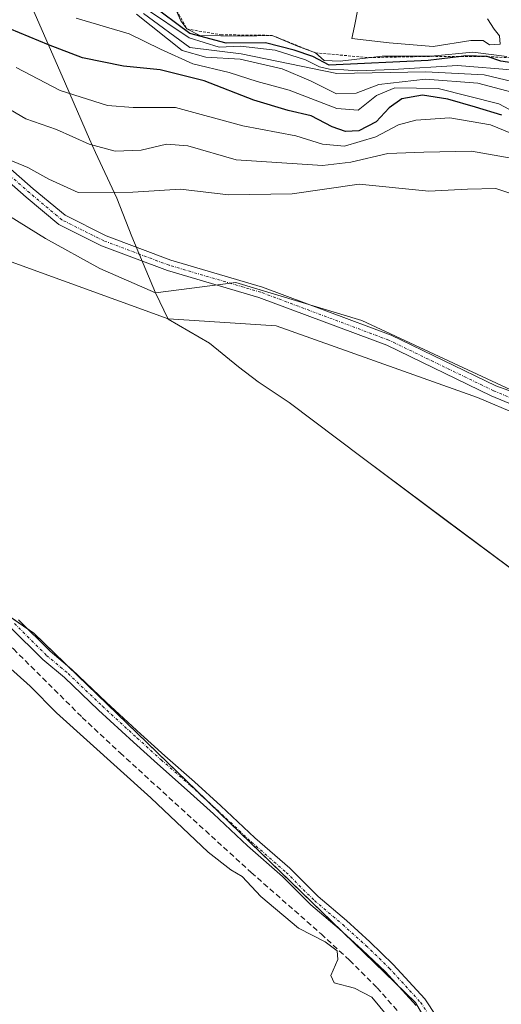
# Model space of a CAD drawing. Units: metres. Extents: x 577158 to 580614, y 4691846 to 4694198.
# Drawn here: x 579672 to 579760, y 4692426 to 4692605 of the extents above; entities that cross this region are included whole.
import ezdxf

# ---------------------------------------------------------------- set-up
doc = ezdxf.new("R2010")
doc.units = ezdxf.units.M
doc.header["$MEASUREMENT"] = 0
for name, pattern in [('TRAZO_Y_PUNTO', [1, 0.5, -0.25, 0, -0.25]), ('TRAZOS', [0.75, 0.5, -0.25]), ('TRAZOSX2', [1.5, 1, -0.5])]:
    doc.linetypes.add(name, pattern=pattern)
for name, color, linetype, lineweight in [('Camino', 19, 'Continuous', 0), ('Camino Cxs', 19, 'Continuous', 0), ('Camino eje', 39, 'TRAZO_Y_PUNTO', 13), ('Corriente artificial lineal', 5, 'TRAZOSX2', 13), ('Cultivos herbáceos CxS', 92, 'Continuous', 0), ('Cultivos leñosos', 92, 'Continuous', 0), ('Cultivos leñosos CxS', 92, 'Continuous', 0), ('Curva de nivel maestra', 36, 'Continuous', 30), ('Curva de nivel normal', 36, 'Continuous', 0), ('Escarpado lineal', 39, 'TRAZOS', 0), ('Espacio natural protegido', 2, 'Continuous', 13), ('Espacio natural protegido CxS', 2, 'Continuous', 0), ('Municipio', 9, 'Continuous', 13), ('Municipio CxS', 142, 'Continuous', 0), ('Pista no pavimentada', 254, 'Continuous', 13), ('Pista no pavimentada Cxs', 254, 'Continuous', 0), ('Pista pavimentada eje', 135, 'TRAZO_Y_PUNTO', 0), ('Suelo desnudo', 252, 'Continuous', 0), ('Suelo desnudo CxS', 43, 'Continuous', 0)]:
    doc.layers.add(name, color=color, linetype=linetype, lineweight=lineweight)

# ---------------------------------------------------------------- blocks, each defined once
blk = doc.blocks.new('*U163')
at = {"layer": 'Suelo desnudo CxS', "color": 43, "linetype": 'Continuous', "lineweight": 0}
blk.add_polyline3d([(579922.06, 4692385.82, 305.05), (579855.2, 4692455.56, 305.35), (579809.36, 4692506.53, 305.59), (579788.42, 4692522.23, 305.88), (579762.74, 4692533.05, 305.65), (579755.27, 4692536.19, 305.63), (579718.62, 4692549.28, 305.71), (579698.96, 4692550.51, 306.06), (579698.94, 4692550.52, 306.06), (579670.98, 4692560.68, 306.53), (579656.32, 4692566.01, 306.64), (579632.15, 4692584.9, 307.24), (579625.35, 4692577.35, 306.46), (579607.01, 4692589.92, 307.19), (579606.02, 4692589.96, 307.2), (579579.36, 4692586.31, 307.19), (579561.53, 4692578.12, 307.1), (579503.69, 4692545.68, 307.06)], dxfattribs=at)
blk = doc.blocks.new('*U164')
at = {"layer": 'Cultivos leñosos CxS', "color": 92, "linetype": 'Continuous', "lineweight": 0}
blk.add_polyline3d([(579528.2, 4692396.95, 306.5), (579542.72, 4692406.23, 306.46), (579561.83, 4692433.32, 306.46), (579580.15, 4692475.55, 306.47), (579590.24, 4692487.13, 306.46), (579613.2, 4692509.35, 306.46), (579623.43, 4692518.8, 306.42), (579629.39, 4692524.32, 306.34), (579674.48, 4692493.21, 305.82), (579743.99, 4692425.91, 305.42), (579743.99, 4692425.91, 305.42), (579778.28, 4692366.79, 304.89), (579796.4, 4692351.3, 305.08), (579820.46, 4692355.01, 305.02), (579842.5, 4692375.97, 305.03), (579842.62, 4692375.63, 305.03), (579847.5, 4692370.97, 304.99), (579853.41, 4692364.67, 305.15), (579858.55, 4692358.11, 305.16), (579866.92, 4692347.63, 305.4), (579877.46, 4692334.89, 305.02), (579887.88, 4692323.04, 305.16), (579900.1, 4692308.15, 305.32)], dxfattribs=at)
blk = doc.blocks.new('*U187')
at = {"layer": 'Curva de nivel normal', "color": 36, "linetype": 'Continuous', "lineweight": 0}
blk.add_polyline3d([(579669.68, 4692487.3, 305), (579673.77, 4692483.56, 305), (579678.61, 4692478.73, 305), (579695.74, 4692463.19, 305), (579706.22, 4692453.34, 305), (579710.33, 4692450.12, 305), (579712.42, 4692448.87, 305), (579715.81, 4692445.26, 305), (579722.66, 4692439.44, 305), (579727.52, 4692436.97, 305), (579729.69, 4692435.32, 305), (579729.8, 4692433.77, 305), (579728.53, 4692430.84, 305), (579729.14, 4692429.48, 305), (579732.87, 4692428.5, 305), (579736.03, 4692426.87, 305), (579748.53, 4692411.76, 305)], dxfattribs=at)

msp = doc.modelspace()

# ---------------------------------------------------------------- linework, layer by layer
at = {"layer": 'Camino', "color": 19, "linetype": 'Continuous', "lineweight": 0}
for points in [[(579671.68, 4692495.67, 305.82), (579677.43, 4692489.93, 305.82), (579681.39, 4692486.63, 305.78), (579687.62, 4692480.66, 305.8), (579693.96, 4692474.85, 305.71), (579698.32, 4692470.89, 305.68), (579703.75, 4692466.12, 305.66), (579708.52, 4692461.75, 305.6), (579714.73, 4692455.93, 305.58), (579721.09, 4692450.37, 305.4), (579726.25, 4692445.21, 305.43), (579731.39, 4692440.86, 305.35), (579735.64, 4692437, 305.3), (579739.91, 4692432.87, 305.32), (579745.67, 4692426.57, 305.27), (579750.06, 4692419.93, 305.27)], [(579744.09, 4692425.34, 305.43), (579738.48, 4692431.48, 305.35), (579734.28, 4692435.54, 305.34), (579730.07, 4692439.36, 305.35), (579724.89, 4692443.74, 305.5), (579719.72, 4692448.9, 305.49), (579713.39, 4692454.45, 305.64), (579707.16, 4692460.28, 305.61), (579702.41, 4692464.63, 305.7), (579696.99, 4692469.39, 305.72), (579692.61, 4692473.37, 305.71), (579686.25, 4692479.2, 305.85), (579680.05, 4692485.14, 305.68), (579676.08, 4692488.45, 305.84), (579670.18, 4692494.35, 305.78)]]:
    msp.add_polyline3d(points, dxfattribs=at)
at = {"layer": 'Camino Cxs', "color": 19, "linetype": 'Continuous', "lineweight": 0}
for points in [[(579671.68, 4692495.67, 305.82), (579677.43, 4692489.93, 305.82), (579681.39, 4692486.63, 305.78), (579687.62, 4692480.66, 305.8), (579693.96, 4692474.85, 305.71), (579698.32, 4692470.89, 305.68), (579703.75, 4692466.12, 305.66), (579708.52, 4692461.75, 305.6), (579714.73, 4692455.93, 305.58), (579721.09, 4692450.37, 305.4), (579726.25, 4692445.21, 305.43), (579731.39, 4692440.86, 305.35), (579735.64, 4692437, 305.3), (579739.91, 4692432.87, 305.32), (579745.67, 4692426.57, 305.27), (579750.06, 4692419.93, 305.27)], [(579744.09, 4692425.34, 305.43), (579738.48, 4692431.48, 305.35), (579734.28, 4692435.54, 305.34), (579730.07, 4692439.36, 305.35), (579724.89, 4692443.74, 305.5), (579719.72, 4692448.9, 305.49), (579713.39, 4692454.45, 305.64), (579707.16, 4692460.28, 305.61), (579702.41, 4692464.63, 305.7), (579696.99, 4692469.39, 305.72), (579692.61, 4692473.37, 305.71), (579686.25, 4692479.2, 305.85), (579680.05, 4692485.14, 305.68), (579676.08, 4692488.45, 305.84), (579670.18, 4692494.35, 305.78)]]:
    msp.add_polyline3d(points, dxfattribs=at)
at = {"layer": 'Camino eje', "color": 39, "linetype": 'TRAZO_Y_PUNTO', "lineweight": 13}
msp.add_polyline3d([(579670.93, 4692495.01, 305.82), (579676.75, 4692489.19, 305.86), (579680.72, 4692485.88, 305.75), (579686.94, 4692479.93, 305.84), (579693.29, 4692474.11, 305.72), (579697.65, 4692470.14, 305.7), (579703.08, 4692465.38, 305.68), (579707.84, 4692461.01, 305.6), (579714.06, 4692455.19, 305.61), (579720.41, 4692449.63, 305.45), (579725.57, 4692444.48, 305.48), (579730.73, 4692440.11, 305.36), (579734.96, 4692436.27, 305.33), (579739.19, 4692432.17, 305.35), (579744.88, 4692425.95, 305.35), (579749.25, 4692419.34, 305.31)], dxfattribs=at)
at = {"layer": 'Corriente artificial lineal', "color": 5, "linetype": 'TRAZOSX2', "lineweight": 13}
msp.add_polyline3d([(579645.61, 4692516.33, 305.54), (579658.38, 4692501.7, 305.22), (579670.73, 4692490.37, 305.45), (579683.27, 4692477.89, 305.38), (579690.19, 4692471.4, 305.35), (579714.06, 4692449.6, 305.18), (579726.79, 4692438.4, 305.04), (579731.97, 4692433.61, 305.18), (579736.97, 4692428.61, 305.17), (579741.55, 4692423.41, 305.61), (579745.87, 4692417.99, 305.26), (579752.97, 4692407.75, 305.02), (579756.87, 4692404.23, 305.2), (579760.59, 4692397.06, 305.21), (579763.02, 4692392.76, 305.33), (579765.51, 4692388.48, 305.31), (579768.48, 4692383.87, 305.17), (579771.66, 4692379.4, 305.38), (579780.04, 4692369.35, 305.12), (579785.67, 4692361.09, 305.15), (579787.35, 4692358.35, 305.23)], dxfattribs=at)
at = {"layer": 'Cultivos herbáceos CxS', "color": 92, "linetype": 'Continuous', "lineweight": 0}
for points in [[(579670.98, 4692560.68, 306.53), (579698.94, 4692550.52, 306.06), (579698.96, 4692550.51, 306.06), (579718.62, 4692549.28, 305.71), (579755.27, 4692536.19, 305.63), (579762.74, 4692533.05, 305.65), (579762.74, 4692533.05, 305.65), (579763.99, 4692520.49, 305.89), (579771.16, 4692508.7, 305.65), (579793.91, 4692476.15, 305.25), (579805, 4692455.93, 305.33), (579804.55, 4692455.81, 305.3), (579812.79, 4692441.47, 305.1), (579820.29, 4692428.31, 305.02), (579825.57, 4692420.35, 305.01)], [(579762.74, 4692533.05, 305.65), (579755.27, 4692536.19, 305.63), (579718.62, 4692549.28, 305.71), (579698.96, 4692550.51, 306.06), (579698.94, 4692550.52, 306.06), (579670.98, 4692560.68, 306.53)], [(579778.28, 4692366.79, 304.89), (579743.99, 4692425.91, 305.42), (579674.48, 4692493.21, 305.82), (579629.39, 4692524.32, 306.34)], [(579746, 4692422.44, 305.38), (579743.99, 4692425.91, 305.42), (579740.27, 4692429.51, 305.41), (579730.62, 4692438.86, 305.4), (579705.91, 4692462.78, 305.61), (579680.61, 4692487.28, 305.77), (579674.48, 4692493.21, 305.82), (579673.39, 4692493.96, 305.85), (579669.87, 4692496.39, 305.75)]]:
    msp.add_polyline3d(points, dxfattribs=at)
at = {"layer": 'Cultivos leñosos', "color": 92, "linetype": 'Continuous', "lineweight": 0}
msp.add_polyline3d([(579746, 4692422.44, 305.38), (579743.99, 4692425.91, 305.42), (579740.27, 4692429.51, 305.41), (579730.62, 4692438.86, 305.4), (579705.91, 4692462.78, 305.61), (579680.61, 4692487.28, 305.77), (579674.48, 4692493.21, 305.82), (579673.39, 4692493.96, 305.85), (579669.87, 4692496.39, 305.75)], dxfattribs=at)
at = {"layer": 'Curva de nivel maestra', "color": 36, "linetype": 'Continuous', "lineweight": 30}
for points in [[(579763.17, 4692596.93, 350), (579759.53, 4692597.52, 350), (579757.03, 4692598.32, 350), (579753.16, 4692598.46, 350), (579752.26, 4692598.35, 350), (579746.25, 4692597.6, 350), (579728.24, 4692596.75, 350), (579725.25, 4692598.33, 350), (579721.87, 4692599.48, 350), (579716.67, 4692600.82, 350), (579709.51, 4692600.75, 350), (579702.85, 4692602.52, 350), (579695.51, 4692607.99, 350)], [(579759.72, 4692587.63, 325), (579754.92, 4692589.13, 325), (579749.83, 4692590.6, 325), (579745.26, 4692591.3, 325), (579741.51, 4692590.64, 325), (579739.16, 4692589.02, 325), (579736.82, 4692586.43, 325), (579733.63, 4692584.8, 325), (579731.21, 4692584.68, 325), (579728.8, 4692585.5, 325), (579724.96, 4692587.54, 325), (579720.76, 4692588.48, 325), (579714.5, 4692590.39, 325), (579705.5, 4692593.89, 325), (579697.46, 4692595.9, 325), (579690.79, 4692596.56, 325), (579683.34, 4692598.11, 325), (579677.14, 4692600.48, 325), (579670.08, 4692603.42, 325)]]:
    msp.add_polyline3d(points, dxfattribs=at)
at = {"layer": 'Curva de nivel normal', "color": 36, "linetype": 'Continuous', "lineweight": 0}
for points in [[(579762.14, 4692595.86, 345), (579751.6, 4692596.72, 345), (579739.9, 4692596.01, 345), (579733.34, 4692595.76, 345), (579730.89, 4692595.89, 345), (579728.3, 4692596.02, 345), (579726.51, 4692596.49, 345), (579723.96, 4692597.74, 345), (579718.4, 4692599.51, 345), (579712.1, 4692600.21, 345), (579708.19, 4692600.04, 345), (579702.76, 4692601.76, 345), (579694.81, 4692607.08, 345)], [(579699.81, 4692608.03, 355), (579701.25, 4692604.83, 355), (579702.32, 4692603.38, 355), (579704.72, 4692602.2, 355), (579712.28, 4692602.04, 355), (579717.84, 4692602.2, 355), (579722.46, 4692600.24, 355), (579725.73, 4692599.02, 355), (579727.34, 4692597.64, 355), (579730.28, 4692597.47, 355), (579737.91, 4692598.44, 355), (579746.85, 4692598.38, 355), (579754.44, 4692599.16, 355), (579760.61, 4692598.32, 355)], [(579733.44, 4692606.96, 360), (579732.89, 4692603.89, 360), (579732.36, 4692601.64, 360), (579739.18, 4692600.82, 360), (579747.18, 4692600.2, 360), (579754.04, 4692601.26, 360), (579756.28, 4692601.28, 360), (579757.47, 4692600.46, 360), (579759.38, 4692600.62, 360), (579759.29, 4692602.12, 360), (579758.28, 4692603.35, 360), (579757.1, 4692605.21, 360)], [(579682.18, 4692605.33, 330), (579691.85, 4692602.5, 330), (579697.51, 4692599.66, 330), (579703.39, 4692597.03, 330), (579710.02, 4692595.42, 330), (579715.16, 4692593.8, 330), (579720.95, 4692592.24, 330), (579729.62, 4692588.88, 330), (579733.51, 4692588.58, 330), (579736.85, 4692591.27, 330), (579740.18, 4692592.64, 330), (579748.09, 4692592.53, 330), (579759.14, 4692589.74, 330), (579764.88, 4692586.67, 330)], [(579761.51, 4692591.86, 335), (579755.35, 4692593.46, 335), (579745.8, 4692594.24, 335), (579737.28, 4692593.25, 335), (579733.14, 4692591.68, 335), (579729.58, 4692591.55, 335), (579724.82, 4692593.93, 335), (579719.69, 4692596.13, 335), (579712.06, 4692597.84, 335), (579705.76, 4692598.2, 335), (579701.49, 4692599.43, 335), (579693.18, 4692606.09, 335)], [(579762.86, 4692593.51, 340), (579756.49, 4692595, 340), (579745.77, 4692595.56, 340), (579729.66, 4692595.27, 340), (579712.19, 4692598.84, 340), (579702.85, 4692599.96, 340), (579694.44, 4692606.17, 340)], [(579671.26, 4692596.37, 320), (579679.26, 4692592.14, 320), (579687.88, 4692589.44, 320), (579692.54, 4692589.06, 320), (579700.27, 4692589.05, 320), (579712.51, 4692585.74, 320), (579722.18, 4692583.87, 320), (579727.05, 4692582.34, 320), (579731.01, 4692581.98, 320), (579736.72, 4692583.7, 320), (579740.85, 4692585.87, 320), (579744.03, 4692586.77, 320), (579750.24, 4692587.14, 320), (579757.61, 4692585.92, 320), (579765.64, 4692582.64, 320)], [(579765.5, 4692579.06, 315), (579754.18, 4692581.12, 315), (579745.51, 4692580.94, 315), (579738.93, 4692580.69, 315), (579732.18, 4692579.1, 315), (579727.06, 4692578.5, 315), (579711.3, 4692579.53, 315), (579702.51, 4692582.04, 315), (579698.63, 4692582.38, 315), (579693.98, 4692581.26, 315), (579689.25, 4692581.11, 315), (579684.51, 4692582.39, 315), (579678.58, 4692585.07, 315), (579673.01, 4692587.01, 315), (579667.34, 4692590.28, 315)], [(579669.1, 4692579.88, 310), (579673.37, 4692578.12, 310), (579677.19, 4692575.96, 310), (579682.51, 4692573.56, 310), (579692.51, 4692573.59, 310), (579701.18, 4692574.14, 310), (579709.93, 4692573.11, 310), (579721.5, 4692573.34, 310), (579733.73, 4692575.06, 310), (579746.4, 4692573.82, 310), (579753.41, 4692574.18, 310), (579758.61, 4692574.3, 310), (579761.52, 4692573.31, 310)]]:
    msp.add_polyline3d(points, dxfattribs=at)
at = {"layer": 'Escarpado lineal', "color": 39, "linetype": 'TRAZOS', "lineweight": 0}
msp.add_polyline3d([(579652.68, 4692624.55, 347.21), (579656.93, 4692624.12, 347.21), (579666.43, 4692618.28, 347.21), (579679.88, 4692615.3, 347.21), (579681.98, 4692614.58, 347.21), (579687.45, 4692610.55, 347.21), (579695.35, 4692610.23, 347.21), (579699.81, 4692608.03, 347.21), (579702.32, 4692603.38, 347.21), (579708.53, 4692602.3, 347.21), (579717.84, 4692602.2, 347.21), (579725.73, 4692599.02, 347.21), (579735.52, 4692598.14, 347.21), (579746.85, 4692598.38, 347.21), (579752.26, 4692598.35, 347.21), (579757.03, 4692598.32, 347.21), (579764.83, 4692597.95, 347.21)], dxfattribs=at)
at = {"layer": 'Espacio natural protegido', "color": 2, "linetype": 'Continuous', "lineweight": 13}
for points in [[(579696.6, 4692555.27, 305.99), (579686.48, 4692559.71, 306.38), (579676.6, 4692565.16, 306.68), (579658.6, 4692576.32, 307.23), (579647.03, 4692583.77, 307.27), (579635.76, 4692588.3, 307.26), (579624.4, 4692590.41, 307.3), (579614.42, 4692593.31, 307.24), (579604.86, 4692594.05, 307.24), (579599.28, 4692593.97, 307.23), (579592.64, 4692593.87, 307.16), (579581.21, 4692591.66, 307.12), (579562.72, 4692584.89, 306.86), (579545.04, 4692574.83, 306.85), (579530.4, 4692565.83, 306.97)], [(579914.99, 4692405.51, 306.27), (579891.75, 4692431.59, 307.46), (579872.6, 4692456.96, 306.64), (579853.93, 4692478.91, 306), (579835.82, 4692494.41, 305.82), (579823.33, 4692504.56, 305.79), (579809.37, 4692512.61, 306.15), (579762.26, 4692537.18, 305.66), (579734.17, 4692550.22, 305.66), (579711.22, 4692557.13, 305.67), (579696.6, 4692555.27, 305.99)]]:
    msp.add_polyline3d(points, dxfattribs=at)
at = {"layer": 'Espacio natural protegido CxS', "color": 2, "linetype": 'Continuous', "lineweight": 0}
msp.add_polyline3d([(579914.99, 4692405.51, 306.27), (579891.75, 4692431.59, 307.46), (579872.6, 4692456.96, 306.64), (579853.93, 4692478.91, 306), (579835.82, 4692494.41, 305.82), (579823.33, 4692504.56, 305.79), (579809.37, 4692512.61, 306.15), (579762.26, 4692537.18, 305.66), (579734.17, 4692550.22, 305.66), (579711.22, 4692557.13, 305.67), (579696.6, 4692555.27, 305.99), (579686.48, 4692559.71, 306.38), (579676.6, 4692565.16, 306.68), (579658.6, 4692576.32, 307.23)], dxfattribs=at)
msp.add_polyline3d([(579914.99, 4692405.51, 306.27), (579891.75, 4692431.59, 307.46), (579872.6, 4692456.96, 306.64), (579853.93, 4692478.91, 306), (579835.82, 4692494.41, 305.82), (579823.33, 4692504.56, 305.79), (579809.37, 4692512.61, 306.15), (579762.26, 4692537.18, 305.66), (579734.17, 4692550.22, 305.66), (579711.22, 4692557.13, 305.67), (579696.6, 4692555.27, 305.99), (579686.48, 4692559.71, 306.38), (579676.6, 4692565.16, 306.68), (579658.6, 4692576.32, 307.23)], dxfattribs=at)
at = {"layer": 'Municipio', "color": 9, "linetype": 'Continuous', "lineweight": 13}
for points in [[(579696.6, 4692555.27, 305.99), (579692.31, 4692565.53, 307.06), (579689.58, 4692572.5, 309.38), (579685.69, 4692580.85, 314.04), (579684.62, 4692583.3, 315.2), (579680.23, 4692593.39, 320.79), (579674.52, 4692606.43, 328.11)], [(579696.6, 4692555.27, 305.99), (579692.31, 4692565.53, 307.06), (579689.58, 4692572.5, 309.38), (579685.69, 4692580.85, 314.04), (579684.62, 4692583.3, 315.2), (579680.23, 4692593.39, 320.79), (579674.52, 4692606.43, 328.11)], [(579825.56, 4692420.3, 305.01), (579820.27, 4692428.26, 305.02), (579812.78, 4692441.41, 305.1), (579798.18, 4692466.83, 305.18), (579788.36, 4692484.03, 305.24), (579769.26, 4692499.11, 305.2), (579749.53, 4692513.81, 305.58), (579734.28, 4692525.23, 305.57), (579720.95, 4692535.28, 305.62), (579715.32, 4692539.05, 305.61), (579711.73, 4692541.81, 305.72), (579706.48, 4692546.08, 305.7), (579698.93, 4692550.47, 306.06), (579696.6, 4692555.27, 305.99)], [(579825.56, 4692420.3, 305.01), (579820.27, 4692428.26, 305.02), (579812.78, 4692441.41, 305.1), (579798.18, 4692466.83, 305.18), (579788.36, 4692484.03, 305.24), (579769.26, 4692499.11, 305.2), (579749.53, 4692513.81, 305.58), (579734.28, 4692525.23, 305.57), (579720.95, 4692535.28, 305.62), (579715.32, 4692539.05, 305.61), (579711.73, 4692541.81, 305.72), (579706.48, 4692546.08, 305.7), (579698.93, 4692550.47, 306.06), (579696.6, 4692555.27, 305.99)]]:
    msp.add_polyline3d(points, dxfattribs=at)
at = {"layer": 'Municipio CxS', "color": 142, "linetype": 'Continuous', "lineweight": 0}
for points in [[(579674.52, 4692606.43, 328.11), (579680.23, 4692593.39, 320.79), (579684.62, 4692583.3, 315.2), (579685.69, 4692580.85, 314.04), (579689.58, 4692572.5, 309.38), (579692.31, 4692565.53, 307.06), (579696.6, 4692555.27, 305.99), (579698.93, 4692550.47, 306.06), (579706.48, 4692546.08, 305.7), (579711.73, 4692541.81, 305.72), (579715.32, 4692539.05, 305.61), (579720.95, 4692535.28, 305.62), (579734.28, 4692525.23, 305.57), (579749.53, 4692513.81, 305.58), (579769.26, 4692499.11, 305.2), (579788.36, 4692484.03, 305.24), (579798.18, 4692466.83, 305.18), (579812.78, 4692441.41, 305.1), (579820.27, 4692428.26, 305.02), (579825.56, 4692420.3, 305.01)], [(579825.56, 4692420.3, 305.01), (579820.27, 4692428.26, 305.02), (579812.78, 4692441.41, 305.1), (579798.18, 4692466.83, 305.18), (579788.36, 4692484.03, 305.24), (579769.26, 4692499.11, 305.2), (579749.53, 4692513.81, 305.58), (579734.28, 4692525.23, 305.57), (579720.95, 4692535.28, 305.62), (579715.32, 4692539.05, 305.61), (579711.73, 4692541.81, 305.72), (579706.48, 4692546.08, 305.7), (579698.93, 4692550.47, 306.06), (579696.6, 4692555.27, 305.99), (579692.31, 4692565.53, 307.06), (579689.58, 4692572.5, 309.38), (579685.69, 4692580.85, 314.04), (579684.62, 4692583.3, 315.2), (579680.23, 4692593.39, 320.79), (579674.52, 4692606.43, 328.11)], [(579674.52, 4692606.43, 328.11), (579680.23, 4692593.39, 320.79), (579684.62, 4692583.3, 315.2), (579685.69, 4692580.85, 314.04), (579689.58, 4692572.5, 309.38), (579692.31, 4692565.53, 307.06), (579696.6, 4692555.27, 305.99), (579698.93, 4692550.47, 306.06), (579706.48, 4692546.08, 305.7), (579711.73, 4692541.81, 305.72), (579715.32, 4692539.04, 305.61), (579720.95, 4692535.28, 305.62), (579734.28, 4692525.23, 305.57), (579749.53, 4692513.8, 305.58), (579769.26, 4692499.11, 305.2), (579788.36, 4692484.03, 305.24), (579798.18, 4692466.83, 305.18), (579812.78, 4692441.41, 305.1), (579820.27, 4692428.26, 305.02), (579825.56, 4692420.3, 305.01)], [(579825.56, 4692420.3, 305.01), (579820.27, 4692428.26, 305.02), (579812.78, 4692441.41, 305.1), (579798.18, 4692466.83, 305.18), (579788.36, 4692484.03, 305.24), (579769.26, 4692499.11, 305.2), (579749.53, 4692513.8, 305.58), (579734.28, 4692525.23, 305.57), (579720.95, 4692535.28, 305.62), (579715.32, 4692539.04, 305.61), (579711.73, 4692541.81, 305.72), (579706.48, 4692546.08, 305.7), (579698.93, 4692550.47, 306.06), (579696.6, 4692555.27, 305.99), (579692.31, 4692565.53, 307.06), (579689.58, 4692572.5, 309.38), (579685.69, 4692580.85, 314.04), (579684.62, 4692583.3, 315.2), (579680.23, 4692593.39, 320.79), (579674.52, 4692606.43, 328.11)]]:
    msp.add_polyline3d(points, dxfattribs=at)
at = {"layer": 'Pista no pavimentada', "color": 254, "linetype": 'Continuous', "lineweight": 13}
for points in [[(579804.5, 4692510.32, 305.68), (579800.93, 4692512.1, 305.65), (579796.71, 4692514.72, 305.78), (579790.68, 4692519.36, 305.83), (579785.85, 4692522.49, 305.87), (579779.78, 4692525.86, 305.88), (579773.05, 4692529.88, 305.97), (579769.45, 4692531.64, 305.9), (579757.75, 4692536.52, 305.64), (579738.72, 4692545.73, 305.67), (579715.46, 4692554.43, 305.67), (579698.79, 4692559.35, 306), (579686.81, 4692563.83, 307.28), (579679.03, 4692567.72, 307.43), (579673.06, 4692572.72, 308.16), (579662.75, 4692581.76, 309.41)], [(579664.04, 4692583.29, 310.28), (579674.36, 4692574.24, 308.87), (579680.14, 4692569.4, 308.13), (579687.61, 4692565.67, 307.48), (579699.43, 4692561.25, 306.07), (579716.1, 4692556.33, 305.67), (579739.51, 4692547.57, 305.64), (579758.62, 4692538.32, 305.68), (579765.68, 4692535.74, 305.69), (579773.09, 4692532.3, 305.75), (579783.14, 4692526.35, 305.81), (579791.21, 4692521.85, 305.88), (579799.28, 4692515.5, 305.8), (579808.53, 4692510.75, 305.88), (579821.89, 4692504.07, 305.67), (579835.8, 4692495.26, 305.98), (579843.6, 4692487.19, 305.83), (579854.18, 4692477.14, 305.91), (579863.18, 4692466.82, 306.27), (579870.46, 4692458.09, 306.46), (579878.13, 4692448.03, 306.65), (579885.4, 4692438.11, 306.94), (579894.27, 4692427, 306.95)]]:
    msp.add_polyline3d(points, dxfattribs=at)
at = {"layer": 'Pista no pavimentada Cxs', "color": 254, "linetype": 'Continuous', "lineweight": 0}
for points in [[(579769.45, 4692531.64, 305.9), (579757.75, 4692536.52, 305.64), (579738.72, 4692545.73, 305.67), (579715.46, 4692554.43, 305.67), (579698.79, 4692559.35, 306), (579686.81, 4692563.83, 307.28), (579679.03, 4692567.72, 307.43), (579673.06, 4692572.72, 308.16), (579662.75, 4692581.76, 309.41)], [(579664.04, 4692583.29, 310.28), (579674.36, 4692574.24, 308.87), (579680.14, 4692569.4, 308.13), (579687.61, 4692565.67, 307.48), (579699.43, 4692561.25, 306.07), (579716.1, 4692556.33, 305.67), (579739.51, 4692547.57, 305.64), (579758.62, 4692538.32, 305.68), (579765.68, 4692535.74, 305.69), (579773.09, 4692532.3, 305.75), (579783.14, 4692526.35, 305.81), (579791.21, 4692521.85, 305.88), (579799.28, 4692515.5, 305.8), (579808.53, 4692510.75, 305.88), (579821.89, 4692504.07, 305.67), (579835.8, 4692495.26, 305.98), (579843.6, 4692487.19, 305.83), (579854.18, 4692477.14, 305.91), (579863.18, 4692466.82, 306.27), (579870.46, 4692458.09, 306.46), (579878.13, 4692448.03, 306.65), (579885.4, 4692438.11, 306.94), (579894.27, 4692427, 306.95)]]:
    msp.add_polyline3d(points, dxfattribs=at)
at = {"layer": 'Pista pavimentada eje', "color": 135, "linetype": 'TRAZO_Y_PUNTO', "lineweight": 0}
msp.add_polyline3d([(579805.4, 4692510.76, 305.74), (579801.44, 4692512.96, 305.65), (579797.27, 4692515.54, 305.79), (579791.26, 4692520.17, 305.82), (579786.36, 4692523.35, 305.79), (579780.28, 4692526.72, 305.81), (579773.53, 4692530.76, 305.86), (579769.86, 4692532.56, 305.76), (579758.19, 4692537.42, 305.66), (579739.12, 4692546.65, 305.66), (579715.78, 4692555.38, 305.67), (579699.11, 4692560.3, 306.03), (579687.21, 4692564.75, 307.38), (579679.59, 4692568.56, 307.72), (579673.71, 4692573.48, 308.51), (579663.39, 4692582.53, 309.83)], dxfattribs=at)
at = {"layer": 'Suelo desnudo', "color": 252, "linetype": 'Continuous', "lineweight": 0}
msp.add_polyline3d([(579762.74, 4692533.05, 305.65), (579755.27, 4692536.19, 305.63), (579718.62, 4692549.28, 305.71), (579698.96, 4692550.51, 306.06), (579698.94, 4692550.52, 306.06), (579670.98, 4692560.68, 306.53)], dxfattribs=at)

# ---------------------------------------------------------------- block references
at = {"layer": 'Cultivos leñosos CxS', "color": 92, "linetype": 'Continuous', "lineweight": 0}
msp.add_blockref('*U164', (0, 0), dxfattribs=at)
at = {"layer": 'Curva de nivel normal', "color": 36, "linetype": 'Continuous', "lineweight": 0}
msp.add_blockref('*U187', (0, 0), dxfattribs=at)
at = {"layer": 'Suelo desnudo CxS', "color": 43, "linetype": 'Continuous', "lineweight": 0}
msp.add_blockref('*U163', (0, 0), dxfattribs=at)

doc.saveas('drawing.dxf')
